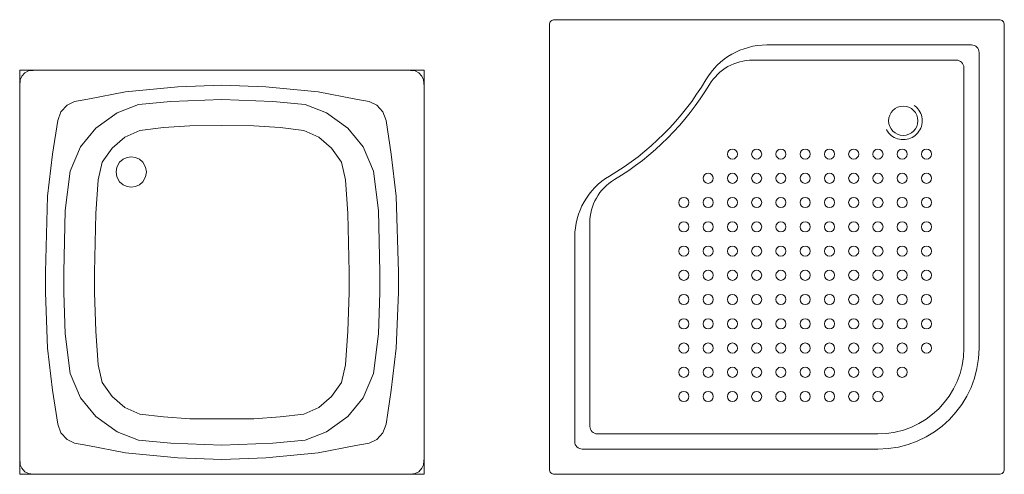
# Model space of a CAD drawing. Units: millimetres. Extents: x 0.4 to 33.4, y 0 to 93.8.
# Drawn here: x 10.5 to 12.5, y 44.2 to 45.1 of the extents above; entities that cross this region are included whole.
import ezdxf

# ---------------------------------------------------------------- set-up
doc = ezdxf.new("R2010")
doc.units = ezdxf.units.MM
doc.linetypes.add('HIDDEN', pattern=[9.525, 6.35, -3.175])
doc.layers.add('a_MUEBLE ART', color=4, linetype='Continuous', lineweight=5)

# ---------------------------------------------------------------- blocks, each defined once
blk = doc.blocks.new('ca_ba_du07')
at = {"layer": 'a_MUEBLE ART'}
for p, q in [((-37.31, -0.06), (-36.54, 0)), ((37.31, -0.06), (36.54, 0)), ((-40, -3.25), (-39.88, -1.91)), ((-39.88, -1.91), (-39.55, -1.2)), ((-39.55, -1.2), (-39, -0.52)), ((-39, -0.52), (-38.24, -0.14)), ((-38.24, -0.14), (-37.31, -0.06)), ((38.24, -0.14), (37.31, -0.06)), ((39, -0.52), (38.24, -0.14)), ((39.55, -1.2), (39, -0.52)), ((39.88, -1.91), (39.55, -1.2)), ((40, -3.25), (39.88, -1.91)), ((-40, -76.75), (-39.88, -78.09)), ((40, -76.75), (39.88, -78.09)), ((-39.88, -78.09), (-39.55, -78.8)), ((-39.55, -78.8), (-39, -79.48)), ((-39, -79.48), (-38.24, -79.86)), ((-38.24, -79.86), (-37.31, -79.94)), ((38.24, -79.86), (37.31, -79.94)), ((39, -79.48), (38.24, -79.86)), ((39.55, -78.8), (39, -79.48)), ((39.88, -78.09), (39.55, -78.8)), ((-37.31, -79.94), (-36.54, -80)), ((37.31, -79.94), (36.54, -80))]:
    blk.add_line(p, q, dxfattribs=at)
at = {"layer": 'a_MUEBLE ART', "color": 8}
for p, q in [((-19.05, -4.28), (-8.72, -3.27)), ((-8.72, -3.27), (0, -2.96)), ((8.72, -3.27), (0, -2.96)), ((19.05, -4.28), (8.72, -3.27)), ((-29.18, -6.2), (-26.53, -5.71)), ((-26.53, -5.71), (-19.05, -4.28)), ((-10.11, -6.17), (0, -5.77)), ((10.11, -6.17), (0, -5.77)), ((26.53, -5.71), (19.05, -4.28)), ((29.18, -6.2), (26.53, -5.71)), ((-31.88, -8.21), (-30.64, -6.92)), ((-30.64, -6.92), (-29.18, -6.2)), ((-20.7, -8.41), (-16.48, -6.79)), ((-16.48, -6.79), (-10.11, -6.17)), ((16.48, -6.79), (10.11, -6.17)), ((20.7, -8.41), (16.48, -6.79)), ((30.64, -6.92), (29.18, -6.2)), ((31.88, -8.21), (30.64, -6.92)), ((-32.48, -9.95), (-31.88, -8.21)), ((-24.92, -11.46), (-20.7, -8.41)), ((24.92, -11.46), (20.7, -8.41)), ((32.48, -9.95), (31.88, -8.21)), ((-33.49, -16.63), (-32.48, -9.95)), ((-27.97, -15.14), (-24.92, -11.46)), ((-16.21, -11.91), (-11.55, -11.37)), ((-11.55, -11.37), (-6.35, -11.01)), ((-6.35, -11.01), (0, -10.96)), ((6.35, -11.01), (0, -10.96)), ((11.55, -11.37), (6.35, -11.01)), ((16.21, -11.91), (11.55, -11.37)), ((27.97, -15.14), (24.92, -11.46)), ((33.49, -16.63), (32.48, -9.95)), ((-21.69, -15.41), (-19.17, -13.26)), ((-19.17, -13.26), (-16.21, -11.91)), ((19.17, -13.26), (16.21, -11.91)), ((21.69, -15.41), (19.17, -13.26)), ((-30.03, -19.99), (-27.97, -15.14)), ((-23.66, -18.2), (-21.69, -15.41)), ((23.66, -18.2), (21.69, -15.41)), ((30.03, -19.99), (27.97, -15.14)), ((-34.5, -24.95), (-33.49, -16.63)), ((-19.54, -17.6), (-18.75, -17.26)), ((-18.75, -17.26), (-17.93, -17.14)), ((-17.11, -17.26), (-17.93, -17.14)), ((-16.32, -17.6), (-17.11, -17.26)), ((34.5, -24.95), (33.49, -16.63)), ((-24.47, -21.7), (-23.66, -18.2)), ((-20.93, -20.14), (-20.76, -19.18)), ((-20.76, -19.18), (-20.25, -18.21)), ((-20.25, -18.21), (-19.54, -17.6)), ((-15.61, -18.21), (-16.32, -17.6)), ((-15.1, -19.18), (-15.61, -18.21)), ((-14.93, -20.14), (-15.1, -19.18)), ((24.47, -21.7), (23.66, -18.2)), ((-31.02, -27.8), (-30.03, -19.99)), ((-20.93, -20.14), (-20.76, -21.1)), ((-20.76, -21.1), (-20.25, -22.07)), ((-15.1, -21.1), (-15.61, -22.07)), ((-14.93, -20.14), (-15.1, -21.1)), ((31.02, -27.8), (30.03, -19.99)), ((-24.92, -28.34), (-24.47, -21.7)), ((-20.25, -22.07), (-19.54, -22.68)), ((-19.54, -22.68), (-18.75, -23.02)), ((-18.75, -23.02), (-17.93, -23.14)), ((-17.11, -23.02), (-17.93, -23.14)), ((-16.32, -22.68), (-17.11, -23.02)), ((-15.61, -22.07), (-16.32, -22.68)), ((24.92, -28.34), (24.47, -21.7)), ((-34.92, -40), (-34.5, -24.95)), ((34.92, -40), (34.5, -24.95)), ((-31.25, -40), (-31.02, -27.8)), ((-25.2, -40), (-24.92, -28.34)), ((25.2, -40), (24.92, -28.34)), ((31.25, -40), (31.02, -27.8)), ((-34.92, -40), (-34.92, -44)), ((-31.25, -40), (-31.25, -44)), ((-25.2, -44), (-25.2, -40)), ((25.2, -40), (25.2, -44)), ((31.25, -44), (31.25, -40)), ((34.92, -40), (34.92, -44)), ((-34.92, -44), (-34.5, -55.05)), ((-31.25, -44), (-31.02, -52.2)), ((-25.2, -44), (-24.92, -51.66)), ((25.2, -44), (24.92, -51.66)), ((25.2, -44), (25.2, -44)), ((31.25, -44), (31.02, -52.2)), ((34.92, -44), (34.5, -55.05)), ((-31.02, -52.2), (-30.03, -60.01)), ((-24.92, -51.66), (-24.47, -58.3)), ((24.92, -51.66), (24.47, -58.3)), ((31.02, -52.2), (30.03, -60.01)), ((-34.5, -55.05), (-33.49, -63.37)), ((34.5, -55.05), (33.49, -63.37)), ((-24.47, -58.3), (-23.66, -61.8)), ((24.47, -58.3), (23.66, -61.8)), ((-30.03, -60.01), (-27.97, -64.86)), ((30.03, -60.01), (27.97, -64.86)), ((-23.66, -61.8), (-21.69, -64.59)), ((23.66, -61.8), (21.69, -64.59)), ((-33.49, -63.37), (-32.48, -70.05)), ((33.49, -63.37), (32.48, -70.05)), ((-27.97, -64.86), (-24.92, -68.54)), ((-21.69, -64.59), (-19.17, -66.74)), ((21.69, -64.59), (19.17, -66.74)), ((27.97, -64.86), (24.92, -68.54)), ((-19.17, -66.74), (-16.21, -68.09)), ((-16.21, -68.09), (-11.55, -68.63)), ((16.21, -68.09), (11.55, -68.63)), ((19.17, -66.74), (16.21, -68.09)), ((-32.48, -70.05), (-31.88, -71.79)), ((-24.92, -68.54), (-20.7, -71.59)), ((-11.55, -68.63), (-6.35, -68.99)), ((-6.35, -68.99), (0, -69.04)), ((6.35, -68.99), (0, -69.04)), ((11.55, -68.63), (6.35, -68.99)), ((24.92, -68.54), (20.7, -71.59)), ((32.48, -70.05), (31.88, -71.79)), ((-31.88, -71.79), (-30.64, -73.08)), ((-20.7, -71.59), (-16.48, -73.21)), ((20.7, -71.59), (16.48, -73.21)), ((31.88, -71.79), (30.64, -73.08)), ((-30.64, -73.08), (-29.18, -73.8)), ((-29.18, -73.8), (-26.53, -74.29)), ((-16.48, -73.21), (-10.11, -73.83)), ((-10.11, -73.83), (0, -74.23)), ((10.11, -73.83), (0, -74.23)), ((16.48, -73.21), (10.11, -73.83)), ((29.18, -73.8), (26.53, -74.29)), ((30.64, -73.08), (29.18, -73.8)), ((-26.53, -74.29), (-19.05, -75.72)), ((-19.05, -75.72), (-8.72, -76.73)), ((19.05, -75.72), (8.72, -76.73)), ((26.53, -74.29), (19.05, -75.72)), ((-8.72, -76.73), (0, -77.04)), ((8.72, -76.73), (0, -77.04))]:
    blk.add_line(p, q, dxfattribs=at)
at = {"layer": 'a_MUEBLE ART'}
blk.add_lwpolyline([(-40, -56.33), (-40, -80), (40, -80), (40, -56.33), (40, 0), (-40, 0)], close=True, dxfattribs=at)
blk = doc.blocks.new('ca_ba_du08')
at = {"layer": 'a_MUEBLE ART'}
for p, q in [((38.5, -5), (-1.99, -5)), ((40, -65), (40, -6.5)), ((35.5, -8), (-4.77, -8)), ((37, -65), (37, -9.5)), ((-37, -40.23), (-37, -80.5)), ((-40, -43.01), (-40, -83.5)), ((-35.5, -82), (20, -82)), ((-38.5, -85), (20, -85))]:
    blk.add_line(p, q, dxfattribs=at)
blk.add_lwpolyline([(-44, -90), (44, -90, 0.414214), (45, -89), (45, -1, 0.414214), (44, 0), (-44, 0, 0.414214), (-45, -1), (-45, -89, 0.414214)], format="xyb", close=True, dxfattribs=at)
at = {"layer": 'a_MUEBLE ART', "color": 8, "linetype": 'HIDDEN'}
blk.add_circle((25, -20), 3.75, dxfattribs=at)
at = {"layer": 'a_MUEBLE ART', "color": 8}
for centre, radius in [((25, -20), 2.9), ((-8.8, -26.6), 1), ((-4, -26.6), 1), ((0.8, -26.6), 1), ((5.6, -26.6), 1), ((10.4, -26.6), 1), ((15.2, -26.6), 1), ((20, -26.6), 1), ((24.8, -26.6), 1), ((29.6, -26.6), 1), ((-13.6, -31.4), 1), ((-8.8, -31.4), 1), ((-4, -31.4), 1), ((0.8, -31.4), 1), ((5.6, -31.4), 1), ((10.4, -31.4), 1), ((15.2, -31.4), 1), ((20, -31.4), 1), ((24.8, -31.4), 1), ((29.6, -31.4), 1), ((-18.4, -36.2), 1), ((-13.6, -36.2), 1), ((-8.8, -36.2), 1), ((-4, -36.2), 1), ((0.8, -36.2), 1), ((5.6, -36.2), 1), ((10.4, -36.2), 1), ((15.2, -36.2), 1), ((20, -36.2), 1), ((24.8, -36.2), 1), ((29.6, -36.2), 1), ((-18.4, -41), 1), ((-13.6, -41), 1), ((-8.8, -41), 1), ((-4, -41), 1), ((0.8, -41), 1), ((5.6, -41), 1), ((10.4, -41), 1), ((15.2, -41), 1), ((20, -41), 1), ((24.8, -41), 1), ((29.6, -41), 1), ((-18.4, -45.8), 1), ((-13.6, -45.8), 1), ((-8.8, -45.8), 1), ((-4, -45.8), 1), ((0.8, -45.8), 1), ((5.6, -45.8), 1), ((10.4, -45.8), 1), ((15.2, -45.8), 1), ((20, -45.8), 1), ((24.8, -45.8), 1), ((29.6, -45.8), 1), ((-18.4, -50.6), 1), ((-13.6, -50.6), 1), ((-8.8, -50.6), 1), ((-4, -50.6), 1), ((0.8, -50.6), 1), ((5.6, -50.6), 1), ((10.4, -50.6), 1), ((15.2, -50.6), 1), ((20, -50.6), 1), ((24.8, -50.6), 1), ((29.6, -50.6), 1), ((-18.4, -55.4), 1), ((-13.6, -55.4), 1), ((-8.8, -55.4), 1), ((-4, -55.4), 1), ((0.8, -55.4), 1), ((5.6, -55.4), 1), ((10.4, -55.4), 1), ((15.2, -55.4), 1), ((20, -55.4), 1), ((24.8, -55.4), 1), ((29.6, -55.4), 1), ((-18.4, -60.2), 1), ((-13.6, -60.2), 1), ((-8.8, -60.2), 1), ((-4, -60.2), 1), ((0.8, -60.2), 1), ((5.6, -60.2), 1), ((10.4, -60.2), 1), ((15.2, -60.2), 1), ((20, -60.2), 1), ((24.8, -60.2), 1), ((29.6, -60.2), 1), ((-18.4, -65), 1), ((-13.6, -65), 1), ((-8.8, -65), 1), ((-4, -65), 1), ((0.8, -65), 1), ((5.6, -65), 1), ((10.4, -65), 1), ((15.2, -65), 1), ((20, -65), 1), ((24.8, -65), 1), ((29.6, -65), 1), ((-18.4, -69.8), 1), ((-13.6, -69.8), 1), ((-8.8, -69.8), 1), ((-4, -69.8), 1), ((0.8, -69.8), 1), ((5.6, -69.8), 1), ((10.4, -69.8), 1), ((15.2, -69.8), 1), ((20, -69.8), 1), ((24.8, -69.8), 1), ((-18.4, -74.6), 1), ((-13.6, -74.6), 1), ((-8.8, -74.6), 1), ((-4, -74.6), 1), ((0.8, -74.6), 1), ((5.6, -74.6), 1), ((10.4, -74.6), 1), ((15.2, -74.6), 1), ((20, -74.6), 1)]:
    blk.add_circle(centre, radius, dxfattribs=at)
at = {"layer": 'a_MUEBLE ART'}
for centre, radius, start, end in [((-1.99, -19), 14, 90, 149.4572), ((38.5, -6.5), 1.5, 0, 90), ((-4.77, -18), 10, 90, 148.9719), ((35.5, -9.5), 1.5, 0, 90), ((-60.56, 15.56), 54, 300.5428, 329.4572), ((-60.56, 15.56), 55.1, 301.0281, 328.9719), ((-26, -43.01), 14, 120.5428, 180), ((-27, -40.23), 10, 121.0281, 180), ((20, -65), 17, 270, 0), ((20, -65), 20, 270, 0), ((-35.5, -80.5), 1.5, 180, 270), ((-38.5, -83.5), 1.5, 180, 270)]:
    blk.add_arc(centre, radius, start, end, dxfattribs=at)

msp = doc.modelspace()

# ---------------------------------------------------------------- block references
at = {"xscale": 0.01, "yscale": 0.01, "zscale": 0.01}
for name, p in [('ca_ba_du08', (12.029, 45.0672)), ('ca_ba_du07', (10.9308, 44.9672))]:
    msp.add_blockref(name, p, dxfattribs=at)

doc.saveas('drawing.dxf')
